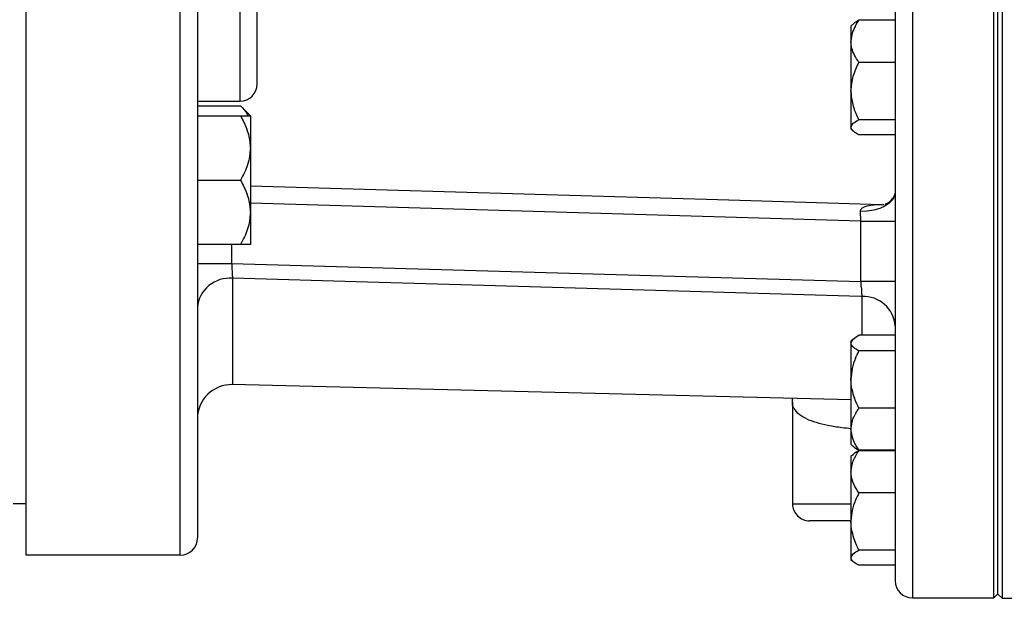
# Model space of a CAD drawing. Units: millimetres. Extents: x 2668 to 767466, y 1530 to 219784.
# Drawn here: x 767311 to 767311, y 219742 to 219742 of the extents above; entities that cross this region are included whole.
import ezdxf

# ---------------------------------------------------------------- set-up
doc = ezdxf.new("R2010")
doc.units = ezdxf.units.MM
doc.layers.add('FP-EQPM', color=30, linetype='Continuous')

msp = doc.modelspace()

# ---------------------------------------------------------------- linework, layer by layer
at = {"layer": 'FP-EQPM', "color": 1}
for p, q in [((767310.9404334775, 219741.7586817097, 0.002209013870599972), (767310.9404392486, 219742.2313984795, 0.002209013870599972)), ((767310.9415134831, 219742.2325568061, 0.002209013870599972), (767310.9415134831, 219741.7576099485, 0.002209013870599972)), ((767310.7511695168, 219741.8817330874, 0.002209013870599888), (767310.7511695168, 219741.977977244, 0.002209013870599888)), ((767310.7554433707, 219741.8860085902, 0.002209013870599882), (767310.7554433707, 219741.9783037189, 0.002209013870599882)), ((767310.6977125411, 219741.7683597134, 0.002209013870599863), (767310.6977125411, 219741.9637170488, 0.002209013870599863)), ((767310.7362110281, 219741.768353118, 0.00220901387059988), (767310.7362110281, 219741.9637186977, 0.00220901387059988)), ((767310.7404923019, 219741.9643106397, 0.002209013870599863), (767310.7404923019, 219741.7726302696, 0.002209013870599863)), ((767310.9147771632, 219741.9642117079, 0.002209013870599972), (767310.9147746897, 219741.7619753144, 0.002209013870599972)), ((767310.9190534903, 219741.9636444989, 0.002209013870599962), (767310.9190534903, 219741.7576932161, 0.002209013870599962)), ((767310.9393699607, 219741.7576915673, 0.002209013870599962), (767310.9393699607, 219741.96364285, 0.002209013870599962)), ((767310.9147730408, 219741.9019044578, 0.002209013870599956), (767310.9057042922, 219741.9019044578, 0.002209013870599956)), ((767310.904197231, 219741.9009250329, 0.002209013870599955), (767310.9037190607, 219741.9004468625, 0.002209013870599955)), ((767310.9037256562, 219741.9004452137, 0.002209013870599955), (767310.9037256562, 219741.8966445836, 0.002209013870599955)), ((767310.9037256562, 219741.8966445836, 0.002209013870599955), (767310.9037256562, 219741.8842286422, 0.002209013870599955)), ((767310.9147730408, 219741.8913847093, 0.002209013870599956), (767310.9057042922, 219741.8913847093, 0.002209013870599956)), ((767310.9037256562, 219741.8842286422, 0.002209013870599955), (767310.9037256562, 219741.8752093594, 0.002209013870599955)), ((767310.7404857064, 219741.881732263, 0.002209013870599882), (767310.7511703413, 219741.881732263, 0.002209013870599882)), ((767310.7404857064, 219741.8805228217, 0.002209013870599887), (767310.7512610287, 219741.8805228217, 0.002209013870599887)), ((767310.7537343239, 219741.8780470533, 0.002209013870599887), (767310.7512610287, 219741.8805285927, 0.002209013870599887)), ((767310.7404857064, 219741.8780495266, 0.002209013870599882), (767310.7512610287, 219741.8780495266, 0.002209013870599882)), ((767310.7512610287, 219741.8780495266, 0.002209013870599882), (767310.7526543182, 219741.8780495266, 0.002209013870599882)), ((767310.7526543182, 219741.8780495266, 0.002209013870599882), (767310.7534622614, 219741.8780495266, 0.002209013870599882)), ((767310.7534622614, 219741.8780495266, 0.002209013870599882), (767310.7537343239, 219741.8780495266, 0.002209013870599882)), ((767310.7537343239, 219741.8780495266, 0.002209013870599882), (767310.7537343239, 219741.8700278061, 0.002209013870599882)), ((767310.9147730408, 219741.8770808194, 0.002209013870599956), (767310.9057042922, 219741.8770808194, 0.002209013870599956)), ((767310.9037190607, 219741.8747823038, 0.002209013870599956), (767310.904197231, 219741.8743123777, 0.002209013870599956)), ((767310.9037256562, 219741.8752093594, 0.002209013870599955), (767310.9037256562, 219741.8747806549, 0.002209013870599955)), ((767310.9147730408, 219741.8733214108, 0.002209013870599956), (767310.9057042922, 219741.8733214108, 0.002209013870599956)), ((767310.7537343239, 219741.8700278061, 0.002209013870599882), (767310.7537343239, 219741.8539843653, 0.002209013870599882)), ((767310.7404857064, 219741.8620060857, 0.002209013870599887), (767310.7512610287, 219741.8620060857, 0.002209013870599887)), ((767310.8732068435, 219741.8569910677, 0.002209013870599888), (767310.7537384459, 219741.8605031467, 0.002209013870599888)), ((767310.9146122767, 219741.8580084164, 0.002209013870599888), (767310.9141093733, 219741.8571015415, 0.002209013870599888)), ((767310.9147771632, 219741.8589647572, 0.002209013870599888), (767310.9146122767, 219741.8580084164, 0.002209013870599888)), ((767310.9062170888, 219741.8517443844, 0.002209013870599888), (767310.7537384459, 219741.8562292928, 0.002209013870599888)), ((767310.9115016959, 219741.8558698406, 0.002209013870599888), (767310.8732068435, 219741.8569910677, 0.002209013870599888)), ((767310.9108940897, 219741.8549332862, 0.002209013870599888), (767310.909393624, 219741.8544963374, 0.002209013870599888)), ((767310.9122214249, 219741.855526877, 0.002209013870599888), (767310.9108940897, 219741.8549332862, 0.002209013870599888)), ((767310.9133014303, 219741.8562606212, 0.002209013870599888), (767310.9122214249, 219741.855526877, 0.002209013870599888)), ((767310.9141093733, 219741.8571015415, 0.002209013870599888), (767310.9133014303, 219741.8562606212, 0.002209013870599888)), ((767310.7537343239, 219741.8539843653, 0.002209013870599882), (767310.7537343239, 219741.8459626448, 0.002209013870599882)), ((767310.9077694936, 219741.8542325192, 0.002209013870599888), (767310.9060794086, 219741.8541583204, 0.002209013870599888)), ((767310.909393624, 219741.8544963374, 0.002209013870599888), (767310.9077694936, 219741.8542325192, 0.002209013870599888)), ((767310.9062195619, 219741.836672124, 0.00220901387059996), (767310.9062195619, 219741.8517427355, 0.00220901387059996)), ((767310.9062195619, 219741.8517427355, 0.00220901387059996), (767310.9147771632, 219741.8517427355, 0.00220901387059996)), ((767310.7512610287, 219741.8459626448, 0.002209013870599882), (767310.7404857064, 219741.8459626448, 0.002209013870599882)), ((767310.7490391852, 219741.8459651181, 0.002209013870599882), (767310.7490391852, 219741.8411586813, 0.002209013870599882)), ((767310.7526543182, 219741.8459626448, 0.002209013870599882), (767310.7512610287, 219741.8459626448, 0.002209013870599882)), ((767310.7534457727, 219741.8459626448, 0.002209013870599882), (767310.7526543182, 219741.8459626448, 0.002209013870599882)), ((767310.7537343239, 219741.8459626448, 0.002209013870599882), (767310.7534457727, 219741.8459626448, 0.002209013870599882)), ((767310.7404923019, 219741.8411570325, 0.002209013870599956), (767310.7490416586, 219741.8411570325, 0.002209013870599956)), ((767310.7490416586, 219741.8411570325, 0.002209013870599956), (767310.9062195619, 219741.836672124, 0.002209013870599956)), ((767310.7830082446, 219741.8365237263, 0.002209013870599886), (767310.7492452932, 219741.8374899602, 0.002209013870599886)), ((767310.7492452932, 219741.8374899602, 0.002209013870599886), (767310.7492452932, 219741.8300535864, 0.002209013870599886)), ((767310.8062572186, 219741.8358476923, 0.002209013870599886), (767310.7830082446, 219741.8365237263, 0.002209013870599886)), ((767310.8720221352, 219741.8339597437, 0.002209013870599886), (767310.8062572186, 219741.8358476923, 0.002209013870599886)), ((767310.9147771632, 219741.836672124, 0.00220901387059996), (767310.9062195619, 219741.836672124, 0.00220901387059996)), ((767310.9062278064, 219741.83297867, 0.002209013870599886), (767310.8720221352, 219741.8339597437, 0.002209013870599886)), ((767310.9064339143, 219741.83297867, 0.002209013870599886), (767310.9062278064, 219741.83297867, 0.002209013870599886)), ((767310.906431441, 219741.8329720746, 0.002209013870599956), (767310.906431441, 219741.8276380015, 0.002209013870599956)), ((767310.7492452932, 219741.8300535864, 0.002209013870599886), (767310.7492452932, 219741.8237549282, 0.002209013870599886)), ((767310.906431441, 219741.8276380015, 0.002209013870599956), (767310.906431441, 219741.8232767578, 0.002209013870599956)), ((767310.7492452932, 219741.8237549282, 0.002209013870599886), (767310.7492452932, 219741.8186681846, 0.002209013870599886)), ((767310.9147730408, 219741.8232784067, 0.002209013870599956), (767310.9057042922, 219741.8232784067, 0.002209013870599956)), ((767310.9042137197, 219741.8222660045, 0.002209013870599955), (767310.9037190607, 219741.8217795898, 0.002209013870599955)), ((767310.9037256562, 219741.821777941, 0.002209013870599955), (767310.9037256562, 219741.8213245035, 0.002209013870599955)), ((767310.9037256562, 219741.8213245035, 0.002209013870599955), (767310.9037256562, 219741.8122062889, 0.002209013870599955)), ((767310.7492452932, 219741.8186681846, 0.002209013870599886), (767310.7492452932, 219741.8148510658, 0.002209013870599886)), ((767310.9147730408, 219741.8193706004, 0.002209013870599956), (767310.9057042922, 219741.8193706004, 0.002209013870599956)), ((767310.7492452932, 219741.8148510658, 0.002209013870599886), (767310.7492452932, 219741.8123200605, 0.002209013870599886)), ((767310.9037190607, 219741.8071541715, 0.002209013870599882), (767310.749212316, 219741.8109465573, 0.002209013870599882)), ((767310.7492452932, 219741.8123200605, 0.002209013870599886), (767310.7492452932, 219741.8110999016, 0.002209013870599886)), ((767310.7492452932, 219741.8110999016, 0.002209013870599886), (767310.7492452932, 219741.8111246346, 0.002209013870599886)), ((767310.9037256562, 219741.8122071134, 0.002209013870599955), (767310.9037256562, 219741.7998233248, 0.002209013870599955)), ((767310.8891060088, 219741.8066018023, 0.002209013870599955), (767310.8891134287, 219741.7812183747, 0.002209013870599955)), ((767310.9147730408, 219741.8050345576, 0.002209013870599956), (767310.9057042922, 219741.8050345576, 0.002209013870599956)), ((767310.7404898285, 219741.8025703312, 0.002209013870599882), (767310.7404898285, 219741.8023972006, 0.002209013870599882)), ((767310.9037256562, 219741.7998233248, 0.002209013870599955), (767310.9037256562, 219741.7961133822, 0.002209013870599955)), ((767310.9037190607, 219741.796115031, 0.002209013870599956), (767310.9042137197, 219741.795620372, 0.002209013870599956)), ((767310.904197231, 219741.793460361, 0.002209013870599955), (767310.9037190607, 219741.7929821906, 0.002209013870599955)), ((767310.9147730408, 219741.7946137409, 0.002209013870599956), (767310.9057042922, 219741.7946137409, 0.002209013870599956)), ((767310.9147730408, 219741.7944397858, 0.002209013870599956), (767310.9057042922, 219741.7944397858, 0.002209013870599956)), ((767310.9111092665, 219741.7944422591, 0.002209013870599959), (767310.9111092665, 219741.7946071454, 0.002209013870599959)), ((767310.9037256562, 219741.7929805417, 0.002209013870599955), (767310.9037256562, 219741.7891799116, 0.002209013870599955)), ((767310.9037256562, 219741.7891799116, 0.002209013870599955), (767310.9037256562, 219741.7767639702, 0.002209013870599955)), ((767310.9147730408, 219741.783911793, 0.002209013870599949), (767310.9057042922, 219741.783911793, 0.002209013870599949)), ((767310.6945071506, 219741.7812340388, 0.002209013870599863), (767310.6977141899, 219741.7812340388, 0.002209013870599863)), ((767310.8891134287, 219741.7812183747, 0.002209013870599955), (767310.9037223584, 219741.7812183747, 0.002209013870599955)), ((767310.9037231829, 219741.776941223, 0.002209013870599949), (767310.8933930537, 219741.776941223, 0.002209013870599949)), ((767310.9037256562, 219741.7767639702, 0.002209013870599955), (767310.9037256562, 219741.7677364431, 0.002209013870599955)), ((767310.9147730408, 219741.7696161473, 0.002209013870599956), (767310.9057042922, 219741.7696161473, 0.002209013870599956)), ((767310.7362110281, 219741.7683564157, 0.002209013870599863), (767310.6977125411, 219741.7683597134, 0.002209013870599863)), ((767310.9037190607, 219741.7673176318, 0.002209013870599956), (767310.904197231, 219741.7668394614, 0.002209013870599956)), ((767310.9037256562, 219741.7677364431, 0.002209013870599955), (767310.9037256562, 219741.7673159829, 0.002209013870599955)), ((767310.9147730408, 219741.7658567388, 0.002209013870599956), (767310.9057042922, 219741.7658567388, 0.002209013870599956)), ((767310.9190534903, 219741.7576882695, 0.002209013870599972), (767310.9393674874, 219741.7576882695, 0.002209013870599972)), ((767310.9393674874, 219741.7576882695, 0.002209013870599972), (767310.9404334775, 219741.7586817097, 0.002209013870599972)), ((767310.9404392486, 219741.7586775876, 0.002209013870599979), (767310.9415110098, 219741.7576058264, 0.002209013870599979)), ((767310.9415110098, 219741.7576058264, 0.002209013870599979), (767310.9564744451, 219741.7576058264, 0.002209013870599979))]:
    msp.add_line(p, q, dxfattribs=at)
for centre, radius, start, end in [((767310.9130154746, 219741.8958547903, 0.002209013870599955), 0.009415875122651293, 150.0726125053486, 162.428398904342), ((767310.9110725254, 219741.8965591954, 0.002209013870599955), 0.007351416134469271, 163.0906296592302, 177.9847295327085), ((767310.7511619725, 219741.886013656, 0.002209013870599882), 0.004281401169478358, 270.1119947098186, 359.9322076085764), ((767310.9203908676, 219741.884390288, 0.002209013870599956), 0.01666599534417847, 180.5557284848752, 183.6475717775458), ((767310.9157918645, 219741.8841193732, 0.002209013870599956), 0.01205909375411906, 183.7531382843462, 199.6447377746259), ((767310.7409858061, 219741.8700230998, 0.002209013870599887), 0.01275563037205989, 4.543786722446574, 21.52066356997712), ((767310.7399233028, 219741.8700784291, 0.002209013870599887), 0.01381111388819476, 359.7899890115664, 3.965771565923925), ((767310.7409321938, 219741.8539777784, 0.002209013870599887), 0.01280922335146667, 4.533174011695452, 21.47482445076285), ((767310.9108507056, 219741.8597925084, 0.00220901387059996), 0.004048495936083507, 307.6502851602339, 326.8120629758346), ((767310.7400735483, 219741.8540399143, 0.002209013870599887), 0.01366088855320506, 359.7670188019308, 3.98874181086966), ((767310.9106639959, 219741.8600200346, 0.00220901387059996), 0.004342699438956702, 294.9993931704185, 307.7669954041081), ((767310.5658123004, 219741.8338130638, 0.002209013870599888), 0.3408748074727331, 3.255184602020232, 3.421756394265521), ((767310.5497851731, 219741.832450867, 0.002209013870599888), 0.3569537089186227, 3.098373945896021, 3.327404071821761), ((767311.1446751959, 219741.8631577931, 0.002209013870599882), 0.3962471625954787, 183.1826213417972, 183.3965976128929), ((767310.8466988106, 219741.8448299914, 0.002209013870599882), 0.09771045408120076, 183.0205057725158, 183.7566159246899), ((767310.834044693, 219741.8424225366, 0.002209013870599882), 0.08494036329839218, 182.6953634318485, 183.3302132180739), ((767310.7484960107, 219741.8294849175, 0.002209013870599882), 0.008038622404976463, 84.63397222695762, 174.6580326727495), ((767310.8064441315, 219741.8301892373, 0.002209013870599956), 0.09998582065132931, 2.898877282050369, 3.71755510386578), ((767311.0038767181, 219741.8403945488, 0.002209013870599956), 0.09771045814700928, 183.020505612275, 183.7566157679486), ((767310.9731653103, 219741.8370954951, 0.002209013870599956), 0.06686113907684127, 182.6598370018393, 183.5357550693272), ((767310.9067938377, 219741.8249793477, 0.002209013870599886), 0.008007415528339829, 4.445482531597588, 92.57624186572774), ((767310.9189991148, 219741.8115665048, 0.002209013870599955), 0.0153477176962985, 157.1566088252834, 167.0969056563577), ((767310.9181524018, 219741.811996072, 0.002209013870599955), 0.01442828911439072, 168.0088888325571, 179.1619097166869), ((767310.7490364087, 219741.8024000918, 0.002209013870599882), 0.008548275565340439, 88.82087844498625, 178.8588758585014), ((767310.9162507278, 219741.8120239722, 0.002209013870599961), 0.01248276613046494, 190.1869575088093, 200.9262010838556), ((767310.886266033, 219741.8067870136, 0.002209013870599955), 0.002846008701607673, 356.2686934985041, 5.741474469571266), ((767310.8941351613, 219741.8077237929, 0.002209013870599951), 0.005376748786849899, 210.2950771731392, 229.7813414325486), ((767310.9005337791, 219741.8202248752, 0.002209013870599955), 0.0194865512079043, 245.7646241973671, 253.5017529811282), ((767310.9047434152, 219741.8356032762, 0.002209013870599955), 0.03542882249308915, 254.0369465614512, 258.9473737277712), ((767310.9077486258, 219741.8494798044, 0.002209013870599955), 0.04962493534859409, 258.6134778119964, 262.7237018247121), ((767310.9197548949, 219741.957489586, 0.002209013870599955), 0.1582954505911318, 263.3644904445857, 264.219974304257), ((767310.910619939, 219741.7998324429, 0.002209013870599958), 0.006892936854011007, 185.4911144793467, 206.1900907882965), ((767310.9356309638, 219741.7689738108, 0.002209013870599949), 0.03344770516731099, 153.4737942986233, 156.9433415559151), ((767310.8933867693, 219741.7812219811, 0.002209013870599949), 0.004280762761353388, 180.059305467459, 270.0841125425209), ((767310.9189093349, 219741.7761329502, 0.002209013870599949), 0.0152580674662087, 157.0874415968914, 167.0567199227999), ((767310.9173644666, 219741.776614245, 0.002209013870599949), 0.01364520195799317, 167.5733542400361, 178.6268980376892), ((767310.916435505, 219741.7766487575, 0.002209013870599961), 0.01267374090147225, 190.2681022292336, 200.8450564127284), ((767310.7362133071, 219741.7726354129, 0.002209013870599863), 0.004278997838513183, 269.9694833536757, 359.9311313706505), ((767310.9190619746, 219741.7619755461, 0.002209013870599972), 0.004287284921597754, 180.0030967960977, 269.8866140900144)]:
    msp.add_arc(centre, radius, start, end, dxfattribs=at)
for points in [[(767310.9057042922, 219741.9019044578, 0.002209013870599956), (767310.9052013889, 219741.9016571283, 0.002209013870599956), (767310.9046984855, 219741.9014015545, 0.002209013870599956), (767310.9044346674, 219741.901129492, 0.002209013870599956)], [(767310.9048551276, 219741.9005523898, 0.002209013870599956), (767310.9051107013, 219741.9010140716, 0.002209013870599956), (767310.9054074968, 219741.9014592647, 0.002209013870599956), (767310.9057042922, 219741.9019044578, 0.002209013870599956)], [(767310.9044346674, 219741.901129492, 0.002209013870599956), (767310.9043522242, 219741.9010470488, 0.002209013870599956), (767310.9043027583, 219741.9009646057, 0.002209013870599956), (767310.9042450481, 219741.9008821625, 0.002209013870599956)], [(767310.9037256562, 219741.8966445836, 0.002209013870599955), (767310.9037256562, 219741.8967022938, 0.002209013870599955), (767310.9037256562, 219741.896760004, 0.002209013870599955), (767310.9037256562, 219741.8968177142, 0.002209013870599955)], [(767310.9039647413, 219741.894888544, 0.002209013870599955), (767310.9038163436, 219741.8954656462, 0.002209013870599955), (767310.9037668777, 219741.8960509927, 0.002209013870599955), (767310.9037256562, 219741.8966445836, 0.002209013870599955)], [(767310.9045913094, 219741.8932314363, 0.002209013870599956), (767310.904319247, 219741.8937673169, 0.002209013870599956), (767310.9040966504, 219741.8943279305, 0.002209013870599956), (767310.9039647413, 219741.894888544, 0.002209013870599955)], [(767310.9057042922, 219741.8913847093, 0.002209013870599956), (767310.905308565, 219741.8919865444, 0.002209013870599956), (767310.9049128378, 219741.8926048682, 0.002209013870599956), (767310.9045913094, 219741.8932314363, 0.002209013870599956)], [(767310.9042862697, 219741.8879468291, 0.002209013870599956), (767310.9046242867, 219741.8891257664, 0.002209013870599956), (767310.9051601674, 219741.8902552379, 0.002209013870599956), (767310.9057042922, 219741.8913847093, 0.002209013870599956)], [(767310.9037256562, 219741.8842286422, 0.002209013870599955), (767310.9038410765, 219741.8854900227, 0.002209013870599955), (767310.9039482528, 219741.8867514032, 0.002209013870599955), (767310.9042862697, 219741.8879468291, 0.002209013870599956)], [(767310.7512610287, 219741.8805228217, 0.002209013870599887), (767310.7518958411, 219741.8798962536, 0.002209013870599887), (767310.7525306535, 219741.8792696855, 0.002209013870599887), (767310.7528521819, 219741.8785936515, 0.002209013870599887)], [(767310.9057042922, 219741.8770808194, 0.002209013870599956), (767310.9052426105, 219741.878061893, 0.002209013870599956), (767310.9047809287, 219741.8790429668, 0.002209013870599956), (767310.9044346674, 219741.8800652621, 0.002209013870599956)], [(767310.7512610287, 219741.8780495266, 0.002209013870599887), (767310.7518381309, 219741.8769447881, 0.002209013870599887), (767310.7524152331, 219741.8758482939, 0.002209013870599887), (767310.7528521819, 219741.8747023339, 0.002209013870599887)], [(767310.7528521819, 219741.8785936515, 0.002209013870599887), (767310.7529428694, 219741.8784122765, 0.002209013870599887), (767310.753008824, 219741.8782226572, 0.002209013870599887), (767310.7530747784, 219741.8780495266, 0.002209013870599887)], [(767310.9042862697, 219741.8761821888, 0.002209013870599956), (767310.9046242867, 219741.8764954728, 0.002209013870599956), (767310.9051601674, 219741.8767922682, 0.002209013870599956), (767310.9057042922, 219741.8770808194, 0.002209013870599956)], [(767310.9037256562, 219741.8752093594, 0.002209013870599955), (767310.9038410765, 219741.8755391321, 0.002209013870599955), (767310.9039482528, 219741.8758689047, 0.002209013870599955), (767310.9042862697, 219741.8761821888, 0.002209013870599956)], [(767310.9037586334, 219741.8749702742, 0.002209013870599955), (767310.9037421448, 219741.8750527173, 0.002209013870599955), (767310.9037256562, 219741.8751269162, 0.002209013870599955), (767310.9037256562, 219741.8752093594, 0.002209013870599955)], [(767310.9044346674, 219741.8741046209, 0.002209013870599956), (767310.9040636732, 219741.8743849277, 0.002209013870599956), (767310.9038245879, 219741.8746734788, 0.002209013870599955), (767310.9037586334, 219741.8749702742, 0.002209013870599955)], [(767310.9057042922, 219741.8733214108, 0.002209013870599956), (767310.9052426105, 219741.8735769846, 0.002209013870599956), (767310.9047809287, 219741.8738408027, 0.002209013870599956), (767310.9044346674, 219741.8741046209, 0.002209013870599956)], [(767310.7537343239, 219741.8700278061, 0.002209013870599888), (767310.7536024147, 219741.8686180279, 0.002209013870599888), (767310.753454017, 219741.8672000054, 0.002209013870599887), (767310.7530335569, 219741.8658561818, 0.002209013870599887)], [(767310.7530335569, 219741.8658561818, 0.002209013870599887), (767310.752621341, 219741.8645288467, 0.002209013870599887), (767310.7519370627, 219741.8632674662, 0.002209013870599887), (767310.7512610287, 219741.8620060857, 0.002209013870599887)], [(767310.7512610287, 219741.8620060857, 0.002209013870599887), (767310.7518381309, 219741.8609095915, 0.002209013870599887), (767310.7524152331, 219741.8598048531, 0.002209013870599887), (767310.7528521819, 219741.8586671373, 0.002209013870599887)], [(767310.9146345364, 219741.8583596243, 0.00220901387059996), (767310.9145438488, 219741.8581205391, 0.00220901387059996), (767310.9144119398, 219741.857831988, 0.00220901387059996), (767310.9142388091, 219741.8575764142, 0.00220901387059996)], [(767310.9147582011, 219741.8588213061, 0.00220901387059996), (767310.9147499568, 219741.8586976413, 0.00220901387059996), (767310.9147004909, 219741.8585409993, 0.00220901387059996), (767310.9146345364, 219741.8583596243, 0.00220901387059996)], [(767310.9147746897, 219741.8589367265, 0.00220901387059996), (767310.9147746897, 219741.8589697038, 0.00220901387059996), (767310.9147746897, 219741.8589119936, 0.00220901387059996), (767310.9147582011, 219741.8588213061, 0.00220901387059996)], [(767310.9061428899, 219741.8545392078, 0.002209013870599956), (767310.9061758671, 219741.8546546282, 0.002209013870599956), (767310.906250066, 219741.85475356, 0.002209013870599956), (767310.9063325092, 219741.8548442475, 0.002209013870599956)], [(767310.9063325092, 219741.8548442475, 0.002209013870599956), (767310.9064891512, 219741.8550091339, 0.002209013870599956), (767310.9066787704, 219741.855141043, 0.002209013870599956), (767310.9068931227, 219741.8552482191, 0.002209013870599957)], [(767310.9068931227, 219741.8552482191, 0.002209013870599957), (767310.9074125147, 219741.8555120372, 0.002209013870599957), (767310.9080473271, 219741.8556439463, 0.002209013870599957), (767310.9086903839, 219741.8557346338, 0.002209013870599957)], [(767310.9086903839, 219741.8557346338, 0.002209013870599957), (767310.9096549689, 219741.8558830315, 0.002209013870599958), (767310.9106525313, 219741.8559572303, 0.002209013870599958), (767310.9116665822, 219741.8558747872, 0.002209013870599959)], [(767310.9119056674, 219741.8558945735, 0.002209013870599959), (767310.9117572698, 219741.8558615963, 0.002209013870599959), (767310.9116500936, 219741.8558698406, 0.002209013870599959), (767310.9116995595, 219741.8558615963, 0.002209013870599959)], [(767310.9116665822, 219741.8558747872, 0.002209013870599959), (767310.9116913151, 219741.8558747872, 0.002209013870599959), (767310.9117160481, 219741.8558747872, 0.002209013870599959), (767310.911740781, 219741.8558665428, 0.002209013870599959)], [(767310.9124992583, 219741.8560841928, 0.002209013870599959), (767310.9122601731, 219741.8559770167, 0.002209013870599959), (767310.9120540651, 219741.8559193065, 0.002209013870599959), (767310.9119056674, 219741.8558945735, 0.002209013870599959)], [(767310.7537343239, 219741.8539843653, 0.002209013870599888), (767310.7536024147, 219741.8525745871, 0.002209013870599888), (767310.753454017, 219741.8511648089, 0.002209013870599887), (767310.7530335569, 219741.8498127409, 0.002209013870599887)], [(767310.9060769355, 219741.8541517249, 0.002209013870599956), (767310.9060851797, 219741.854283634, 0.002209013870599956), (767310.906093424, 219741.8544155431, 0.002209013870599956), (767310.9061428899, 219741.8545392078, 0.002209013870599956)], [(767310.7530335569, 219741.8498127409, 0.002209013870599887), (767310.752621341, 219741.8484936501, 0.002209013870599887), (767310.7519370627, 219741.8472322697, 0.002209013870599887), (767310.7512610287, 219741.8459626448, 0.002209013870599887)], [(767310.7404923019, 219741.8302333125, 0.002209013870599882), (767310.7404923019, 219741.8302168238, 0.002209013870599882), (767310.7404923019, 219741.8301838466, 0.002209013870599882), (767310.7404923019, 219741.8301756022, 0.002209013870599882)], [(767310.9042862697, 219741.8223385545, 0.002209013870599956), (767310.9046242867, 219741.8226683272, 0.002209013870599956), (767310.9051601674, 219741.8229733669, 0.002209013870599956), (767310.9057042922, 219741.8232784067, 0.002209013870599956)], [(767310.9037256562, 219741.8213245035, 0.002209013870599955), (767310.9038410765, 219741.8216625205, 0.002209013870599955), (767310.9039482528, 219741.8220087818, 0.002209013870599955), (767310.9042862697, 219741.8223385545, 0.002209013870599956)], [(767310.9037586334, 219741.821077174, 0.002209013870599955), (767310.9037421448, 219741.8211596172, 0.002209013870599955), (767310.9037256562, 219741.8212420603, 0.002209013870599955), (767310.9037256562, 219741.8213245035, 0.002209013870599955)], [(767310.9044346674, 219741.8201867878, 0.002209013870599956), (767310.9040636732, 219741.8204670946, 0.002209013870599956), (767310.9038245879, 219741.8207803786, 0.002209013870599955), (767310.9037586334, 219741.821077174, 0.002209013870599955)], [(767310.9057042922, 219741.8193706004, 0.002209013870599956), (767310.9052426105, 219741.8196344185, 0.002209013870599956), (767310.9047809287, 219741.819906481, 0.002209013870599956), (767310.9044346674, 219741.8201867878, 0.002209013870599956)], [(767310.9048551276, 219741.8175246978, 0.002209013870599956), (767310.9051107013, 219741.8181512659, 0.002209013870599956), (767310.9054074968, 219741.818753101, 0.002209013870599956), (767310.9057042922, 219741.8193714248, 0.002209013870599956)], [(767310.9037256562, 219741.8122071134, 0.002209013870599955), (767310.9037256562, 219741.8122895565, 0.002209013870599955), (767310.9037256562, 219741.8123719997, 0.002209013870599955), (767310.9037256562, 219741.8124461985, 0.002209013870599955)], [(767310.9039647413, 219741.8098162614, 0.002209013870599955), (767310.9038163436, 219741.8106077159, 0.002209013870599955), (767310.903775122, 219741.8113991703, 0.002209013870599955), (767310.9037256562, 219741.8122071134, 0.002209013870599955)], [(767310.8894926673, 219741.8050114735, 0.002209013870599949), (767310.8892041162, 219741.8055061325, 0.002209013870599949), (767310.8889897639, 219741.8060172802, 0.002209013870599949), (767310.8891134287, 219741.8065943824, 0.002209013870599949)], [(767310.8889988327, 219741.8075169214, 0.002209013870599949), (767310.8890400543, 219741.8073602794, 0.002209013870599949), (767310.8890812759, 219741.807220126, 0.002209013870599949), (767310.8890977645, 219741.8070717283, 0.002209013870599949)], [(767310.9057042922, 219741.8050345576, 0.002209013870599956), (767310.905308565, 219741.8058672336, 0.002209013870599956), (767310.9049128378, 219741.8066999096, 0.002209013870599956), (767310.9045913094, 219741.8075655629, 0.002209013870599956)], [(767310.8925348202, 219741.8024557352, 0.00220901387059995), (767310.8917928317, 219741.8028102409, 0.00220901387059995), (767310.8911580193, 219741.8031894794, 0.002209013870599949), (767310.8906633602, 219741.8036181839, 0.002209013870599949)], [(767310.9042862697, 219741.8025365295, 0.002209013870599956), (767310.9046242867, 219741.8034021828, 0.002209013870599956), (767310.9051601674, 219741.8042183702, 0.002209013870599956), (767310.9057042922, 219741.8050345576, 0.002209013870599956)], [(767310.9037256562, 219741.7998241492, 0.002209013870599955), (767310.9038410765, 219741.8007475128, 0.002209013870599955), (767310.9039482528, 219741.8016626319, 0.002209013870599955), (767310.9042862697, 219741.8025365295, 0.002209013870599956)], [(767310.9037586334, 219741.7991728482, 0.002209013870599955), (767310.9037421448, 219741.7993872004, 0.002209013870599955), (767310.9037256562, 219741.799609797, 0.002209013870599955), (767310.9037256562, 219741.7998241492, 0.002209013870599955)], [(767310.9057042922, 219741.7946137409, 0.002209013870599956), (767310.9052426105, 219741.7953309965, 0.002209013870599956), (767310.9047809287, 219741.7960400077, 0.002209013870599956), (767310.9044346674, 219741.7967902406, 0.002209013870599956)], [(767310.9042368038, 219741.7956434561, 0.002209013870599956), (767310.9042532925, 219741.7956104788, 0.002209013870599956), (767310.9042697811, 219741.7955775016, 0.002209013870599956), (767310.9042862697, 219741.7955527686, 0.002209013870599956)], [(767310.9044346674, 219741.7936565757, 0.002209013870599956), (767310.9043522242, 219741.7935823768, 0.002209013870599956), (767310.9043027583, 219741.7934916893, 0.002209013870599956), (767310.9042450481, 219741.7934174905, 0.002209013870599956)], [(767310.9042862697, 219741.7955527686, 0.002209013870599956), (767310.904500622, 219741.7952229959, 0.002209013870599956), (767310.9051024572, 219741.7949179562, 0.002209013870599956), (767310.9057042922, 219741.7946129165, 0.002209013870599956)], [(767310.9042862697, 219741.7919170248, 0.002209013870599956), (767310.9046242867, 219741.7927826781, 0.002209013870599956), (767310.9051601674, 219741.7936153541, 0.002209013870599956), (767310.9057042922, 219741.7944397858, 0.002209013870599956)], [(767310.9057042922, 219741.7944397858, 0.002209013870599956), (767310.9052013889, 219741.794184212, 0.002209013870599956), (767310.9046984855, 219741.7939286382, 0.002209013870599956), (767310.9044346674, 219741.7936565757, 0.002209013870599956)], [(767310.9037256562, 219741.7891799116, 0.002209013870599955), (767310.9038410765, 219741.7901032751, 0.002209013870599955), (767310.9039482528, 219741.7910348829, 0.002209013870599955), (767310.9042862697, 219741.7919170248, 0.002209013870599956)], [(767310.9037586334, 219741.7885121219, 0.002209013870599955), (767310.9037421448, 219741.7887347185, 0.002209013870599955), (767310.9037256562, 219741.788957315, 0.002209013870599955), (767310.9037256562, 219741.7891799116, 0.002209013870599955)], [(767310.9044346674, 219741.7861047813, 0.002209013870599956), (767310.9040636732, 219741.7868879914, 0.002209013870599956), (767310.9038245879, 219741.7877041788, 0.002209013870599955), (767310.9037586334, 219741.7885121219, 0.002209013870599955)], [(767310.9057042922, 219741.783911793, 0.002209013870599956), (767310.9052426105, 219741.7846372929, 0.002209013870599956), (767310.9047809287, 219741.7853545485, 0.002209013870599956), (767310.9044346674, 219741.7861047813, 0.002209013870599956)], [(767310.9037256562, 219741.7767639702, 0.002209013870599955), (767310.9037256562, 219741.7768546577, 0.002209013870599955), (767310.9037256562, 219741.7769288565, 0.002209013870599955), (767310.9037256562, 219741.7770112997, 0.002209013870599955)], [(767310.9039647413, 219741.7743896069, 0.002209013870599955), (767310.9038163436, 219741.775172817, 0.002209013870599955), (767310.9037668777, 219741.7759725158, 0.002209013870599955), (767310.9037256562, 219741.7767639702, 0.002209013870599955)], [(767310.9057042922, 219741.7696161473, 0.002209013870599956), (767310.905308565, 219741.7704488234, 0.002209013870599956), (767310.9049128378, 219741.7712814994, 0.002209013870599956), (767310.9045913094, 219741.7721389084, 0.002209013870599956)], [(767310.9042862697, 219741.7687175168, 0.002209013870599956), (767310.9046242867, 219741.7690225565, 0.002209013870599956), (767310.9051601674, 219741.7693193519, 0.002209013870599956), (767310.9057042922, 219741.7696161473, 0.002209013870599956)], [(767310.9037256562, 219741.7677364431, 0.002209013870599955), (767310.9038410765, 219741.7680662158, 0.002209013870599955), (767310.9039482528, 219741.7683959884, 0.002209013870599955), (767310.9042862697, 219741.7687175168, 0.002209013870599956)], [(767310.9037586334, 219741.7675056022, 0.002209013870599955), (767310.9037421448, 219741.7675798011, 0.002209013870599955), (767310.9037256562, 219741.7676539999, 0.002209013870599955), (767310.9037256562, 219741.7677364431, 0.002209013870599955)], [(767310.9044346674, 219741.7666399489, 0.002209013870599956), (767310.9040636732, 219741.7669202557, 0.002209013870599956), (767310.9038245879, 219741.7672088068, 0.002209013870599955), (767310.9037586334, 219741.7675056022, 0.002209013870599955)], [(767310.9057042922, 219741.7658567388, 0.002209013870599956), (767310.9052426105, 219741.7661123126, 0.002209013870599956), (767310.9047809287, 219741.7663761308, 0.002209013870599956), (767310.9044346674, 219741.7666399489, 0.002209013870599956)]]:
    msp.add_open_spline(points, degree=3, dxfattribs=at)

doc.saveas('drawing.dxf')
